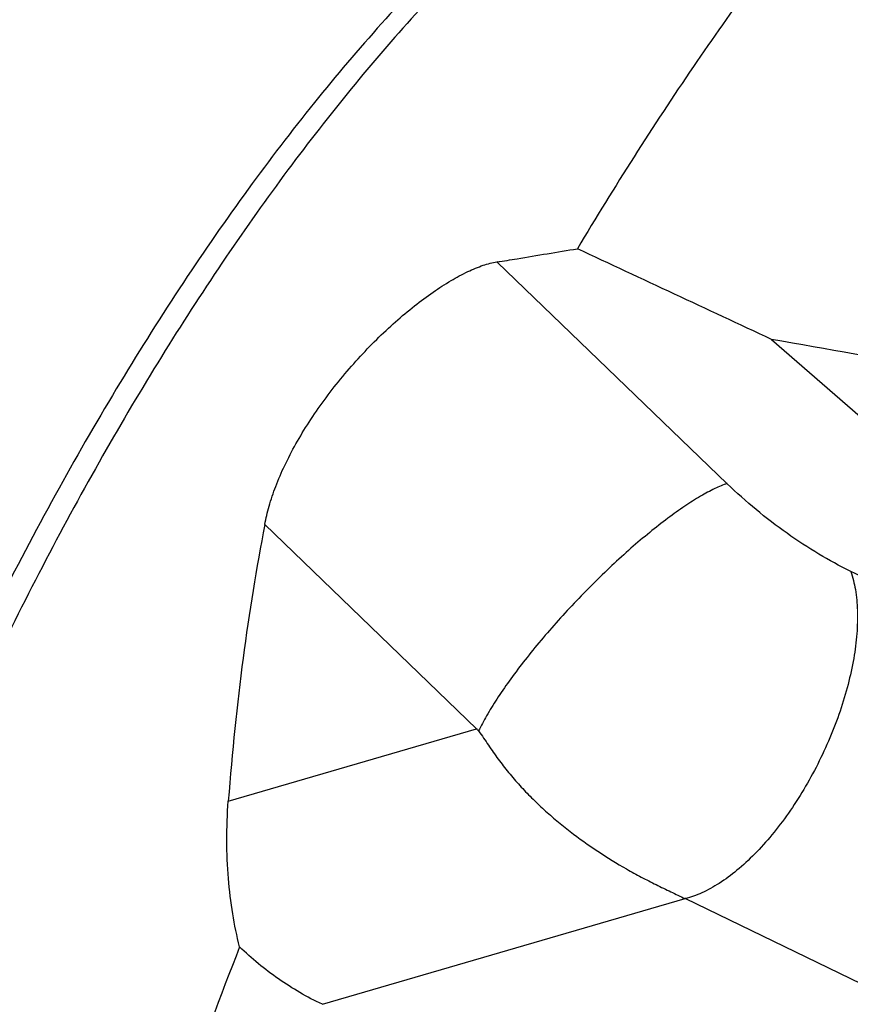
# Model space of a CAD drawing. Units: millimetres. Extents: x 0 to 594, y 0 to 420.
# Drawn here: x 100 to 117, y 110 to 130 of the extents above; entities that cross this region are included whole.
import ezdxf

# ---------------------------------------------------------------- set-up
doc = ezdxf.new("R2010")
doc.units = ezdxf.units.MM
doc.header["$LTSCALE"] = 32.67
doc.layers.add('607614255-000_CL', color=7, linetype='CONTINUOUS')

msp = doc.modelspace()

# ---------------------------------------------------------------- linework, layer by layer
at = {"layer": '607614255-000_CL', "color": 7, "linetype": 'CONTINUOUS'}
for p, q in [((109.671, 125.136), (109.6657, 125.1283)), ((114.2793, 120.6834), (109.6657, 125.1283)), ((115.1687, 123.5763), (117.8402, 121.2474)), ((109.2555, 115.7764), (105.0106, 119.866)), ((117.3509, 118.6407), (116.7463, 118.9333)), ((124.8236, 106.859), (113.4342, 112.3707))]:
    msp.add_line(p, q, dxfattribs=at)
at = {"layer": '607614255-000_CL', "color": 9, "linetype": 'CONTINUOUS'}
for p, q in [((104.2783, 114.3264), (109.2555, 115.7764)), ((106.1637, 110.2526), (113.4342, 112.3707))]:
    msp.add_line(p, q, dxfattribs=at)
at = {"layer": '607614255-000_CL', "color": 7, "linetype": 'CONTINUOUS'}
for centre, radius, start, end in [((109.8971, 123.776), 1.3786, 99.43958, 99.70898), ((109.0003, 115.5112), 0.368, 36.57772, 46.10472)]:
    msp.add_arc(centre, radius, start, end, dxfattribs=at)
for centre, major_axis, ratio, start_param, end_param in [((127.9147, 94.1211), (245.9892, -117.1321), 0.0778045, 1.6596305, 1.6754756), ((244.8126, 60.3756), (408.2209, -85.0249), 0.0902081, 1.9041064, 1.9127029), ((323.8473, -166.7044), (-210.5219, 301.2719), 0.209206, 0.1994775, 0.2498209)]:
    msp.add_ellipse(centre, major_axis=major_axis, ratio=ratio, start_param=start_param, end_param=end_param, dxfattribs=at)
for points, knots in [([(101.7279, 135.4555), (101.1917, 134.9911), (100.1229, 133.9867), (98.5817, 132.3244), (97.0604, 130.4683), (95.5687, 128.4301), (94.1159, 126.2225), (92.7112, 123.8595), (91.3635, 121.356), (90.0812, 118.7277), (88.8727, 115.9915), (87.7454, 113.1644), (86.7067, 110.2646), (85.763, 107.3104), (84.9204, 104.3205), (84.1843, 101.3139), (83.5592, 98.3097), (83.0492, 95.327), (82.6575, 92.3846), (82.3865, 89.5013), (82.2379, 86.6952), (82.2127, 83.9842), (82.311, 81.3853), (82.5321, 78.9148), (82.8746, 76.5883), (83.3365, 74.4203), (83.9151, 72.4241), (84.6069, 70.6121), (85.4082, 68.9953), (86.3152, 67.5837), (87.3231, 66.3868), (88.2558, 65.5649), (89.0421, 65.0318), (89.645, 64.6954), (90.2674, 64.4181), (90.6953, 64.2729), (90.9113, 64.2106)], [0, 0, 0, 0, 0.0268266, 0.0554019, 0.0856655, 0.117527, 0.1508712, 0.1855622, 0.221447, 0.2583586, 0.2961181, 0.3345378, 0.373423, 0.4125743, 0.4517896, 0.4908663, 0.529603, 0.5678017, 0.6052702, 0.6418236, 0.6772873, 0.711499, 0.7443116, 0.7755965, 0.805247, 0.8331832, 0.8593573, 0.883761, 0.906434, 0.9274754, 0.9470554, 0.965426, 0.9742681, 0.9829415, 0.9914999, 1, 1, 1, 1]), ([(116.0105, 132.3468), (115.1697, 131.2743), (113.5193, 129.0028), (112.0146, 126.633), (111.2752, 125.3943)], [0, 0, 0, 0, 0.485766, 1, 1, 1, 1]), ([(109.6657, 125.1283), (109.7997, 125.1505), (110.3362, 125.2396), (110.8727, 125.3281), (111.2752, 125.3943)], [0, 0, 0, 0, 0.2498839, 1, 1, 1, 1]), ([(105.0106, 119.866), (105.032, 119.9905), (105.0933, 120.2498), (105.2278, 120.6457), (105.4083, 121.0622), (105.6323, 121.4919), (105.8963, 121.9275), (106.1957, 122.3612), (106.5248, 122.7855), (106.8771, 123.1929), (107.2456, 123.5764), (107.6225, 123.9297), (108.0001, 124.2468), (108.3709, 124.5226), (108.7273, 124.7529), (109.0627, 124.9342), (109.3709, 125.0638), (109.5709, 125.1189), (109.6646, 125.1349)], [0, 0, 0, 0, 0.0518869, 0.1092609, 0.1716008, 0.2382124, 0.3082531, 0.3807534, 0.4546423, 0.528778, 0.6019832, 0.6730829, 0.740943, 0.8045084, 0.8628427, 0.9151749, 0.9609634, 1, 1, 1, 1]), ([(116.7463, 118.9333), (116.5309, 119.0375), (116.0975, 119.2742), (115.4667, 119.6878), (114.8532, 120.1587), (114.4654, 120.5041), (114.2793, 120.6834)], [0, 0, 0, 0, 0.2363884, 0.4873178, 0.7446787, 1, 1, 1, 1]), ([(109.2959, 115.7305), (109.3304, 115.684), (109.3963, 115.5893), (109.4916, 115.4458), (109.5876, 115.3038), (109.687, 115.1648), (109.7904, 115.0288), (109.9331, 114.8511), (110.1198, 114.6358), (110.3568, 114.3892), (110.6045, 114.1533), (110.8622, 113.9284), (111.2169, 113.643), (111.6794, 113.3138), (112.1613, 113.0172), (112.5555, 112.8013), (112.852, 112.6501), (113.1455, 112.5086), (113.3394, 112.4165), (113.4342, 112.3707)], [0, 0, 0, 0, 0.0321088, 0.0639077, 0.0955065, 0.1270564, 0.1586225, 0.19019, 0.2533271, 0.3165101, 0.3796921, 0.4428604, 0.5059883, 0.6319847, 0.7572004, 0.819384, 0.8810379, 0.9416409, 1, 1, 1, 1]), ([(104.5049, 111.4045), (104.4492, 111.6226), (104.356, 112.0771), (104.2707, 112.7873), (104.2391, 113.5431), (104.2579, 114.061), (104.2783, 114.3264)], [0, 0, 0, 0, 0.2295039, 0.4722574, 0.7286316, 1, 1, 1, 1]), ([(104.5049, 111.4045), (103.7322, 109.4247), (102.2978, 105.4021), (101.094, 101.3046), (100.5487, 99.2324)], [0, 0, 0, 0, 0.4979546, 1, 1, 1, 1]), ([(106.1637, 110.2526), (106.0099, 110.3245), (105.7089, 110.4814), (105.1383, 110.8447), (104.7463, 111.1695), (104.5049, 111.4045)], [0, 0, 0, 0, 0.2512133, 0.5014831, 1, 1, 1, 1])]:
    msp.add_open_spline(points, degree=3, knots=knots, dxfattribs=at)
at = {"layer": '607614255-000_CL', "color": 9, "linetype": 'CONTINUOUS'}
for points, knots in [([(101.9073, 135.2244), (101.3473, 134.7395), (100.2317, 133.6869), (98.6266, 131.9387), (97.0442, 129.98), (95.4956, 127.8245), (93.9915, 125.4868), (92.5423, 122.9833), (91.158, 120.3311), (89.8483, 117.5488), (88.6223, 114.6557), (87.4887, 111.6719), (86.4552, 108.6182), (85.5291, 105.5159), (84.7169, 102.3865), (84.0243, 99.252), (83.4559, 96.1341), (83.0158, 93.0545), (82.707, 90.0348), (82.5317, 87.0958), (82.491, 84.258), (82.5851, 81.5411), (82.8135, 78.9638), (83.1745, 76.5438), (83.6657, 74.2977), (84.2839, 72.2406), (85.0253, 70.3865), (85.8858, 68.7476), (86.8603, 67.3355), (87.7787, 66.3403), (88.5622, 65.6779), (89.1644, 65.2518), (89.7892, 64.8895), (90.4356, 64.5918), (91.1023, 64.3593), (91.7881, 64.1924), (92.4915, 64.0915), (92.9671, 64.0685), (93.2064, 64.0678)], [0, 0, 0, 0, 0.0274361, 0.0567413, 0.0878451, 0.1206427, 0.1550006, 0.190762, 0.2277508, 0.2657752, 0.3046307, 0.3441034, 0.383972, 0.4240113, 0.4639938, 0.5036929, 0.542885, 0.5813521, 0.6188847, 0.6552842, 0.6903664, 0.7239641, 0.7559318, 0.7861494, 0.8145285, 0.8410189, 0.8656176, 0.8883804, 0.9094354, 0.9289976, 0.9383212, 0.9473981, 0.9562827, 0.9650347, 0.9737173, 0.9823957, 0.9911354, 1, 1, 1, 1]), ([(102.5197, 134.794), (101.9903, 134.3355), (100.9352, 133.344), (99.4137, 131.703), (97.912, 129.8707), (96.4394, 127.8586), (95.0052, 125.6793), (93.6185, 123.3466), (92.2881, 120.8752), (91.0223, 118.2806), (89.8292, 115.5794), (88.7164, 112.7886), (87.691, 109.926), (86.7594, 107.0096), (85.9277, 104.0581), (85.201, 101.0901), (84.5839, 98.1244), (84.0804, 95.1799), (83.6937, 92.2753), (83.4262, 89.4289), (83.2795, 86.6588), (83.2546, 83.9825), (83.3516, 81.4169), (83.5699, 78.9781), (83.9081, 76.6815), (84.3641, 74.5412), (84.9352, 72.5706), (85.6181, 70.7818), (86.4092, 69.1858), (87.3045, 67.7923), (88.2995, 66.6107), (89.2202, 65.7994), (89.9964, 65.2731), (90.5917, 64.941), (91.2061, 64.6673), (91.6285, 64.5239), (91.8417, 64.4624)], [0, 0, 0, 0, 0.0268266, 0.0554019, 0.0856655, 0.117527, 0.1508712, 0.1855622, 0.221447, 0.2583586, 0.2961181, 0.3345378, 0.373423, 0.4125743, 0.4517896, 0.4908663, 0.529603, 0.5678017, 0.6052702, 0.6418236, 0.6772873, 0.711499, 0.7443116, 0.7755965, 0.805247, 0.8331832, 0.8593573, 0.883761, 0.906434, 0.9274754, 0.9470554, 0.965426, 0.9742681, 0.9829415, 0.9914999, 1, 1, 1, 1]), ([(110.0821, 132.6109), (109.6118, 132.2035), (108.6736, 131.3298), (107.3144, 129.8958), (105.969, 128.3076), (104.6445, 126.5731), (103.3473, 124.7011), (102.084, 122.701), (100.8609, 120.5827), (99.6842, 118.357), (98.5599, 116.0349), (97.4935, 113.6283), (96.4906, 111.1493), (95.2409, 107.7539), (93.8715, 103.4174), (92.7706, 99.0087), (92.0625, 95.472), (91.6243, 92.8486), (91.279, 90.2576), (91.0286, 87.7122), (90.8741, 85.2251), (90.8164, 82.8088), (90.8557, 80.4756), (90.9919, 78.2371), (91.2242, 76.1045), (91.5514, 74.0885), (91.9721, 72.1991), (92.4842, 70.4457), (93.0852, 68.8368), (93.7726, 67.3804), (94.5432, 66.0838), (95.1284, 65.3065), (95.434, 64.9503)], [0, 0, 0, 0, 0.0254087, 0.0523035, 0.0806428, 0.110364, 0.1413866, 0.1736152, 0.2069415, 0.2412465, 0.2764022, 0.3122727, 0.3487164, 0.3855868, 0.4599965, 0.5342916, 0.5710196, 0.6072657, 0.642885, 0.6777377, 0.7116909, 0.7446197, 0.7764089, 0.8069547, 0.8361671, 0.8639719, 0.890314, 0.9151607, 0.9385062, 0.9603768, 0.9808377, 1, 1, 1, 1]), ([(110.6263, 132.6461), (110.1792, 132.2589), (109.2872, 131.4315), (107.9921, 130.0785), (106.7089, 128.5858), (105.4435, 126.9601), (104.2015, 125.2086), (102.9884, 123.3392), (101.8097, 121.3604), (100.6709, 119.2811), (99.5769, 117.1105), (98.1737, 114.084), (96.5686, 110.1418), (94.9081, 105.251), (93.5282, 100.2504), (92.6276, 96.0426), (92.0694, 92.6936), (91.737, 90.225), (91.4899, 87.7967), (91.3292, 85.4196), (91.2557, 83.1044), (91.2697, 80.8616), (91.371, 78.7012), (91.5593, 76.6331), (91.8337, 74.6663), (92.1929, 72.8099), (92.6355, 71.0719), (93.1594, 69.4601), (93.7626, 67.9818), (94.2302, 67.0614), (94.4776, 66.6278)], [0, 0, 0, 0, 0.0248471, 0.0510735, 0.0786443, 0.1075067, 0.1375929, 0.1688222, 0.2011025, 0.2343326, 0.2684031, 0.3031976, 0.3744588, 0.447102, 0.5200636, 0.5922708, 0.6277657, 0.6626814, 0.6968953, 0.7302899, 0.7627545, 0.7941861, 0.8244911, 0.8535863, 0.8814013, 0.9078805, 0.9329854, 0.9566981, 0.9790246, 1, 1, 1, 1]), ([(114.2753, 120.6874), (114.2354, 120.6742), (114.1522, 120.6428), (113.9734, 120.5626), (113.7286, 120.4295), (113.4151, 120.2298), (113.0754, 119.9866), (112.7156, 119.7043), (112.3422, 119.3877), (111.9618, 119.0425), (111.453, 118.5509), (110.9647, 118.035), (110.5073, 117.505), (110.1931, 117.116), (109.9107, 116.7394), (109.6649, 116.3817), (109.4601, 116.0496), (109.3449, 115.8334), (109.2959, 115.7305)], [0, 0, 0, 0, 0.017707, 0.0373832, 0.0824997, 0.1348832, 0.1937978, 0.2583266, 0.3274159, 0.3999095, 0.4745771, 0.6252951, 0.6987815, 0.7693337, 0.8357636, 0.8969739, 0.9519903, 1, 1, 1, 1]), ([(116.7562, 118.9286), (116.7971, 118.81), (116.8592, 118.5503), (116.8967, 118.1311), (116.8832, 117.6689), (116.8192, 117.1732), (116.7059, 116.654), (116.5456, 116.1219), (116.3417, 115.5879), (116.0983, 115.0632), (115.8205, 114.5586), (115.5141, 114.0847), (115.1854, 113.6512), (114.8413, 113.2671), (114.4888, 112.9401), (114.1348, 112.677), (113.7865, 112.483), (113.549, 112.398), (113.4342, 112.3707)], [0, 0, 0, 0, 0.0477054, 0.1009711, 0.1596247, 0.2231415, 0.290743, 0.3614691, 0.4342354, 0.507881, 0.5812137, 0.6530524, 0.7222704, 0.787842, 0.8488943, 0.9047715, 0.955119, 1, 1, 1, 1])]:
    msp.add_open_spline(points, degree=3, knots=knots, dxfattribs=at)

doc.saveas('drawing.dxf')
